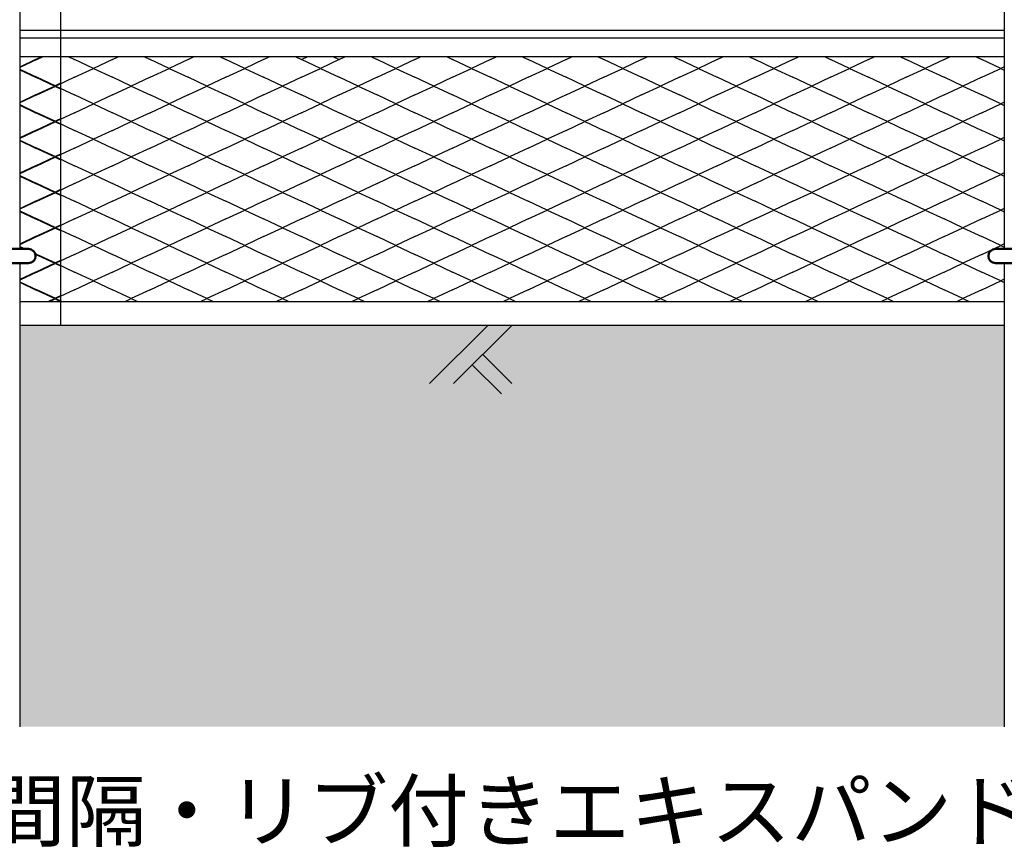
# Model space of a CAD drawing. Extents: x -16924 to -5980, y -40834 to -17274.
# Drawn here: x -8294 to -7461, y -19771 to -19070 of the extents above; entities that cross this region are included whole.
import ezdxf
from ezdxf.enums import TextEntityAlignment as Align

# ---------------------------------------------------------------- set-up
doc = ezdxf.new("R2010")
doc.units = 0
doc.header["$LTSCALE"] = 3.75
doc.header["$MEASUREMENT"] = 0
doc.layers.add('1', color=7, linetype='Continuous')
doc.layers.add('Visible', color=7, linetype='Continuous', lineweight=50)
doc.styles.get("Standard").update_dxf_attribs({"font": 'romans.shx', "bigfont": 'bigfont.shx'})

msp = doc.modelspace()

# ---------------------------------------------------------------- hatches: boundary and pattern name
at = {"ltscale": 0.5}
h = msp.add_hatch(dxfattribs=at)
h.set_pattern_fill('AR-SAND', color=256, scale=10)
h.set_pattern_definition([(37.5, (-14624.798, -15059.596), (-0.629934, 19.268238), [0, -15.2, 0, -17, 0, -16.25]), (7.5, (-14624.798, -15059.596), (17.69777, 28.22146), [0, -8.2, 0, -13.7, 0, -5.25]), (327.5, (-14637.098, -15059.596), (31.14142, 0.05659), [0, -5, 0, -18, 0, -23.5]), (317.5, (-14637.098, -15059.596), (30.06127, 8.776756), [0, -2.5, 0, -11.8, 0, -13.5])])
h.paths.add_polyline_path([(-7460.59, -19669.23), (-8294.09, -19669.23), (-8294.09, -19329.13), (-7460.59, -19329.13)])

# ---------------------------------------------------------------- linework, layer by layer
for p, q in [((-8294.09, -18874.03), (-8294.09, -19264.53)), ((-7460.59, -18874.03), (-7460.59, -19264.53)), ((-8294.09, -19079.13), (-8259.59, -19079.13)), ((-8294.09, -19085.63), (-8259.59, -19085.63)), ((-8294.09, -19276.53), (-8294.09, -19669.23)), ((-7460.59, -19276.53), (-7460.59, -19669.23)), ((-7897.49, -19329.13), (-7947.11, -19378.5)), ((-7877.34, -19329.13), (-7926.96, -19378.5)), ((-7902.15, -19353.81), (-7877.38, -19378.54)), ((-7910.98, -19362.66), (-7886.21, -19387.38))]:
    msp.add_line(p, q)
at = {"color": 1}
for p, q in [((-8294.09, -19079.13), (-7460.59, -19079.13)), ((-8294.09, -19085.63), (-7460.59, -19085.63))]:
    msp.add_line(p, q, dxfattribs=at)
at = {"layer": '1', "color": 7}
for p, q in [((-8259.59, -18829.13), (-8259.59, -19329.13)), ((-8294.09, -19101.63), (-8259.59, -19101.63)), ((-8280.59, -19104.13), (-8275.26, -19101.63)), ((-8280.59, -19104.13), (-8294.09, -19110.46)), ((-8294.09, -19112.8), (-8280.59, -19119.13)), ((-8264.59, -19126.63), (-8280.59, -19119.13)), ((-8280.59, -19134.13), (-8264.59, -19126.63)), ((-8259.59, -19124.28), (-8264.59, -19126.63)), ((-8264.59, -19126.63), (-8259.59, -19128.97)), ((-8280.59, -19134.13), (-8294.09, -19140.46)), ((-8294.09, -19142.8), (-8280.59, -19149.13)), ((-8264.59, -19156.63), (-8280.59, -19149.13)), ((-8280.59, -19164.13), (-8264.59, -19156.63)), ((-8259.59, -19154.28), (-8264.59, -19156.63)), ((-8264.59, -19156.63), (-8259.59, -19158.97)), ((-8280.59, -19164.13), (-8294.09, -19170.46)), ((-8294.09, -19172.8), (-8280.59, -19179.13)), ((-8264.59, -19186.63), (-8280.59, -19179.13)), ((-8280.59, -19194.13), (-8264.59, -19186.63)), ((-8259.59, -19184.28), (-8264.59, -19186.63)), ((-8264.59, -19186.63), (-8259.59, -19188.97)), ((-8280.59, -19194.13), (-8294.09, -19200.46)), ((-8294.09, -19202.8), (-8280.59, -19209.13)), ((-8264.59, -19216.63), (-8280.59, -19209.13)), ((-8280.59, -19224.13), (-8264.59, -19216.63)), ((-8259.59, -19214.28), (-8264.59, -19216.63)), ((-8264.59, -19216.63), (-8259.59, -19218.97)), ((-8280.59, -19224.13), (-8294.09, -19230.46)), ((-8294.09, -19232.8), (-8280.59, -19239.13)), ((-8264.59, -19246.63), (-8280.59, -19239.13)), ((-8259.59, -19244.28), (-8264.59, -19246.63)), ((-8280.59, -19254.13), (-8264.59, -19246.63)), ((-8264.59, -19246.63), (-8259.59, -19248.97)), ((-8280.59, -19254.13), (-8294.09, -19260.46)), ((-8294.09, -19262.8), (-8290.39, -19264.53)), ((-8280.78, -19269.04), (-8280.59, -19269.13)), ((-8264.59, -19276.63), (-8280.59, -19269.13)), ((-8280.59, -19284.13), (-8264.59, -19276.63)), ((-8259.59, -19274.28), (-8264.59, -19276.63)), ((-8264.59, -19276.63), (-8259.59, -19278.97)), ((-8280.59, -19284.13), (-8294.09, -19290.46)), ((-8294.09, -19292.8), (-8280.59, -19299.13)), ((-8264.59, -19306.63), (-8280.59, -19299.13)), ((-8294.09, -19309.13), (-8259.59, -19309.13)), ((-8269.92, -19309.13), (-8264.59, -19306.63)), ((-8259.59, -19304.28), (-8264.59, -19306.63)), ((-8264.59, -19306.63), (-8259.59, -19308.97)), ((-8294.09, -19329.13), (-7460.59, -19329.13)), ((-8294.09, -19329.13), (-8259.59, -19329.13))]:
    msp.add_line(p, q, dxfattribs=at)
at = {"layer": '1', "color": 1}
for p, q in [((-8294.09, -19101.63), (-7460.59, -19101.63)), ((-8279.59, -19104.13), (-8274.26, -19101.63)), ((-8252.92, -19101.63), (-8247.59, -19104.13)), ((-8215.59, -19104.13), (-8210.26, -19101.63)), ((-8188.92, -19101.63), (-8183.59, -19104.13)), ((-8151.59, -19104.13), (-8146.26, -19101.63)), ((-8124.92, -19101.63), (-8119.59, -19104.13)), ((-8087.59, -19104.13), (-8082.26, -19101.63)), ((-8060.92, -19101.63), (-8055.59, -19104.13)), ((-8055.59, -19104.13), (-8050.26, -19101.63)), ((-8028.92, -19101.63), (-8023.59, -19104.13)), ((-8023.59, -19104.13), (-8018.26, -19101.63)), ((-7996.92, -19101.63), (-7991.59, -19104.13)), ((-7959.59, -19104.13), (-7954.26, -19101.63)), ((-7932.92, -19101.63), (-7927.59, -19104.13)), ((-7895.59, -19104.13), (-7890.26, -19101.63)), ((-7868.92, -19101.63), (-7863.59, -19104.13)), ((-7831.59, -19104.13), (-7826.26, -19101.63)), ((-7804.92, -19101.63), (-7799.59, -19104.13)), ((-7767.59, -19104.13), (-7762.26, -19101.63)), ((-7740.92, -19101.63), (-7735.59, -19104.13)), ((-7703.59, -19104.13), (-7698.26, -19101.63)), ((-7676.92, -19101.63), (-7671.59, -19104.13)), ((-7639.59, -19104.13), (-7634.26, -19101.63)), ((-7612.92, -19101.63), (-7607.59, -19104.13)), ((-7575.59, -19104.13), (-7570.26, -19101.63)), ((-7548.92, -19101.63), (-7543.59, -19104.13)), ((-7511.59, -19104.13), (-7506.26, -19101.63)), ((-7484.92, -19101.63), (-7479.59, -19104.13)), ((-8279.59, -19104.13), (-8294.09, -19110.92)), ((-8231.59, -19111.63), (-8247.59, -19104.13)), ((-8247.59, -19119.13), (-8231.59, -19111.63)), ((-8215.59, -19104.13), (-8231.59, -19111.63)), ((-8231.59, -19111.63), (-8215.59, -19119.13)), ((-8167.59, -19111.63), (-8183.59, -19104.13)), ((-8183.59, -19119.13), (-8167.59, -19111.63)), ((-8151.59, -19104.13), (-8167.59, -19111.63)), ((-8167.59, -19111.63), (-8151.59, -19119.13)), ((-8103.59, -19111.63), (-8119.59, -19104.13)), ((-8119.59, -19119.13), (-8103.59, -19111.63)), ((-8087.59, -19104.13), (-8103.59, -19111.63)), ((-8103.59, -19111.63), (-8087.59, -19119.13)), ((-8039.59, -19111.63), (-8055.59, -19104.13)), ((-8055.59, -19119.13), (-8039.59, -19111.63)), ((-8023.59, -19104.13), (-8039.59, -19111.63)), ((-8039.59, -19111.63), (-8023.59, -19119.13)), ((-7975.59, -19111.63), (-7991.59, -19104.13)), ((-7991.59, -19119.13), (-7975.59, -19111.63)), ((-7959.59, -19104.13), (-7975.59, -19111.63)), ((-7975.59, -19111.63), (-7959.59, -19119.13)), ((-7911.59, -19111.63), (-7927.59, -19104.13)), ((-7927.59, -19119.13), (-7911.59, -19111.63)), ((-7895.59, -19104.13), (-7911.59, -19111.63)), ((-7911.59, -19111.63), (-7895.59, -19119.13)), ((-7847.59, -19111.63), (-7863.59, -19104.13)), ((-7863.59, -19119.13), (-7847.59, -19111.63)), ((-7831.59, -19104.13), (-7847.59, -19111.63)), ((-7847.59, -19111.63), (-7831.59, -19119.13)), ((-7783.59, -19111.63), (-7799.59, -19104.13)), ((-7799.59, -19119.13), (-7783.59, -19111.63)), ((-7767.59, -19104.13), (-7783.59, -19111.63)), ((-7783.59, -19111.63), (-7767.59, -19119.13)), ((-7719.59, -19111.63), (-7735.59, -19104.13)), ((-7735.59, -19119.13), (-7719.59, -19111.63)), ((-7703.59, -19104.13), (-7719.59, -19111.63)), ((-7719.59, -19111.63), (-7703.59, -19119.13)), ((-7655.59, -19111.63), (-7671.59, -19104.13)), ((-7671.59, -19119.13), (-7655.59, -19111.63)), ((-7639.59, -19104.13), (-7655.59, -19111.63)), ((-7655.59, -19111.63), (-7639.59, -19119.13)), ((-7591.59, -19111.63), (-7607.59, -19104.13)), ((-7607.59, -19119.13), (-7591.59, -19111.63)), ((-7575.59, -19104.13), (-7591.59, -19111.63)), ((-7591.59, -19111.63), (-7575.59, -19119.13)), ((-7527.59, -19111.63), (-7543.59, -19104.13)), ((-7543.59, -19119.13), (-7527.59, -19111.63)), ((-7511.59, -19104.13), (-7527.59, -19111.63)), ((-7527.59, -19111.63), (-7511.59, -19119.13)), ((-7463.59, -19111.63), (-7479.59, -19104.13)), ((-7479.59, -19119.13), (-7463.59, -19111.63)), ((-7460.59, -19110.22), (-7463.59, -19111.63)), ((-7463.59, -19111.63), (-7460.59, -19113.03)), ((-8294.09, -19112.33), (-8279.59, -19119.13)), ((-8263.59, -19126.63), (-8279.59, -19119.13)), ((-8247.59, -19119.13), (-8263.59, -19126.63)), ((-8199.59, -19126.63), (-8215.59, -19119.13)), ((-8183.59, -19119.13), (-8199.59, -19126.63)), ((-8135.59, -19126.63), (-8151.59, -19119.13)), ((-8119.59, -19119.13), (-8135.59, -19126.63)), ((-8071.59, -19126.63), (-8087.59, -19119.13)), ((-8055.59, -19119.13), (-8071.59, -19126.63)), ((-8007.59, -19126.63), (-8023.59, -19119.13)), ((-7991.59, -19119.13), (-8007.59, -19126.63)), ((-7943.59, -19126.63), (-7959.59, -19119.13)), ((-7927.59, -19119.13), (-7943.59, -19126.63)), ((-7879.59, -19126.63), (-7895.59, -19119.13)), ((-7863.59, -19119.13), (-7879.59, -19126.63)), ((-7815.59, -19126.63), (-7831.59, -19119.13)), ((-7799.59, -19119.13), (-7815.59, -19126.63)), ((-7751.59, -19126.63), (-7767.59, -19119.13)), ((-7735.59, -19119.13), (-7751.59, -19126.63)), ((-7687.59, -19126.63), (-7703.59, -19119.13)), ((-7671.59, -19119.13), (-7687.59, -19126.63)), ((-7623.59, -19126.63), (-7639.59, -19119.13)), ((-7607.59, -19119.13), (-7623.59, -19126.63)), ((-7559.59, -19126.63), (-7575.59, -19119.13)), ((-7543.59, -19119.13), (-7559.59, -19126.63)), ((-7495.59, -19126.63), (-7511.59, -19119.13)), ((-7479.59, -19119.13), (-7495.59, -19126.63)), ((-8279.59, -19134.13), (-8263.59, -19126.63)), ((-8263.59, -19126.63), (-8247.59, -19134.13)), ((-8215.59, -19134.13), (-8199.59, -19126.63)), ((-8199.59, -19126.63), (-8183.59, -19134.13)), ((-8151.59, -19134.13), (-8135.59, -19126.63)), ((-8135.59, -19126.63), (-8119.59, -19134.13)), ((-8087.59, -19134.13), (-8071.59, -19126.63)), ((-8071.59, -19126.63), (-8055.59, -19134.13)), ((-8023.59, -19134.13), (-8007.59, -19126.63)), ((-8007.59, -19126.63), (-7991.59, -19134.13)), ((-7959.59, -19134.13), (-7943.59, -19126.63)), ((-7943.59, -19126.63), (-7927.59, -19134.13)), ((-7895.59, -19134.13), (-7879.59, -19126.63)), ((-7879.59, -19126.63), (-7863.59, -19134.13)), ((-7831.59, -19134.13), (-7815.59, -19126.63)), ((-7815.59, -19126.63), (-7799.59, -19134.13)), ((-7767.59, -19134.13), (-7751.59, -19126.63)), ((-7751.59, -19126.63), (-7735.59, -19134.13)), ((-7703.59, -19134.13), (-7687.59, -19126.63)), ((-7687.59, -19126.63), (-7671.59, -19134.13)), ((-7639.59, -19134.13), (-7623.59, -19126.63)), ((-7623.59, -19126.63), (-7607.59, -19134.13)), ((-7575.59, -19134.13), (-7559.59, -19126.63)), ((-7559.59, -19126.63), (-7543.59, -19134.13)), ((-7511.59, -19134.13), (-7495.59, -19126.63)), ((-7495.59, -19126.63), (-7479.59, -19134.13)), ((-8279.59, -19134.13), (-8294.09, -19140.92)), ((-8231.59, -19141.63), (-8247.59, -19134.13)), ((-8215.59, -19134.13), (-8231.59, -19141.63)), ((-8167.59, -19141.63), (-8183.59, -19134.13)), ((-8151.59, -19134.13), (-8167.59, -19141.63)), ((-8103.59, -19141.63), (-8119.59, -19134.13)), ((-8087.59, -19134.13), (-8103.59, -19141.63)), ((-8039.59, -19141.63), (-8055.59, -19134.13)), ((-8023.59, -19134.13), (-8039.59, -19141.63)), ((-7975.59, -19141.63), (-7991.59, -19134.13)), ((-7959.59, -19134.13), (-7975.59, -19141.63)), ((-7911.59, -19141.63), (-7927.59, -19134.13)), ((-7895.59, -19134.13), (-7911.59, -19141.63)), ((-7847.59, -19141.63), (-7863.59, -19134.13)), ((-7831.59, -19134.13), (-7847.59, -19141.63)), ((-7783.59, -19141.63), (-7799.59, -19134.13)), ((-7767.59, -19134.13), (-7783.59, -19141.63)), ((-7719.59, -19141.63), (-7735.59, -19134.13)), ((-7703.59, -19134.13), (-7719.59, -19141.63)), ((-7655.59, -19141.63), (-7671.59, -19134.13)), ((-7639.59, -19134.13), (-7655.59, -19141.63)), ((-7591.59, -19141.63), (-7607.59, -19134.13)), ((-7575.59, -19134.13), (-7591.59, -19141.63)), ((-7527.59, -19141.63), (-7543.59, -19134.13)), ((-7511.59, -19134.13), (-7527.59, -19141.63)), ((-7463.59, -19141.63), (-7479.59, -19134.13)), ((-8294.09, -19142.33), (-8279.59, -19149.13)), ((-8247.59, -19149.13), (-8231.59, -19141.63)), ((-8231.59, -19141.63), (-8215.59, -19149.13)), ((-8183.59, -19149.13), (-8167.59, -19141.63)), ((-8167.59, -19141.63), (-8151.59, -19149.13)), ((-8119.59, -19149.13), (-8103.59, -19141.63)), ((-8103.59, -19141.63), (-8087.59, -19149.13)), ((-8055.59, -19149.13), (-8039.59, -19141.63)), ((-8039.59, -19141.63), (-8023.59, -19149.13)), ((-7991.59, -19149.13), (-7975.59, -19141.63)), ((-7975.59, -19141.63), (-7959.59, -19149.13)), ((-7927.59, -19149.13), (-7911.59, -19141.63)), ((-7911.59, -19141.63), (-7895.59, -19149.13)), ((-7863.59, -19149.13), (-7847.59, -19141.63)), ((-7847.59, -19141.63), (-7831.59, -19149.13)), ((-7799.59, -19149.13), (-7783.59, -19141.63)), ((-7783.59, -19141.63), (-7767.59, -19149.13)), ((-7735.59, -19149.13), (-7719.59, -19141.63)), ((-7719.59, -19141.63), (-7703.59, -19149.13)), ((-7671.59, -19149.13), (-7655.59, -19141.63)), ((-7655.59, -19141.63), (-7639.59, -19149.13)), ((-7607.59, -19149.13), (-7591.59, -19141.63)), ((-7591.59, -19141.63), (-7575.59, -19149.13)), ((-7543.59, -19149.13), (-7527.59, -19141.63)), ((-7527.59, -19141.63), (-7511.59, -19149.13)), ((-7479.59, -19149.13), (-7463.59, -19141.63)), ((-7460.59, -19140.22), (-7463.59, -19141.63)), ((-7463.59, -19141.63), (-7460.59, -19143.03)), ((-8263.59, -19156.63), (-8279.59, -19149.13)), ((-8247.59, -19149.13), (-8263.59, -19156.63)), ((-8199.59, -19156.63), (-8215.59, -19149.13)), ((-8183.59, -19149.13), (-8199.59, -19156.63)), ((-8135.59, -19156.63), (-8151.59, -19149.13)), ((-8119.59, -19149.13), (-8135.59, -19156.63)), ((-8071.59, -19156.63), (-8087.59, -19149.13)), ((-8055.59, -19149.13), (-8071.59, -19156.63)), ((-8007.59, -19156.63), (-8023.59, -19149.13)), ((-7991.59, -19149.13), (-8007.59, -19156.63)), ((-7943.59, -19156.63), (-7959.59, -19149.13)), ((-7927.59, -19149.13), (-7943.59, -19156.63)), ((-7879.59, -19156.63), (-7895.59, -19149.13)), ((-7863.59, -19149.13), (-7879.59, -19156.63)), ((-7815.59, -19156.63), (-7831.59, -19149.13)), ((-7799.59, -19149.13), (-7815.59, -19156.63)), ((-7751.59, -19156.63), (-7767.59, -19149.13)), ((-7735.59, -19149.13), (-7751.59, -19156.63)), ((-7687.59, -19156.63), (-7703.59, -19149.13)), ((-7671.59, -19149.13), (-7687.59, -19156.63)), ((-7623.59, -19156.63), (-7639.59, -19149.13)), ((-7607.59, -19149.13), (-7623.59, -19156.63)), ((-7559.59, -19156.63), (-7575.59, -19149.13)), ((-7543.59, -19149.13), (-7559.59, -19156.63)), ((-7495.59, -19156.63), (-7511.59, -19149.13)), ((-7479.59, -19149.13), (-7495.59, -19156.63)), ((-8279.59, -19164.13), (-8263.59, -19156.63)), ((-8263.59, -19156.63), (-8247.59, -19164.13)), ((-8215.59, -19164.13), (-8199.59, -19156.63)), ((-8199.59, -19156.63), (-8183.59, -19164.13)), ((-8151.59, -19164.13), (-8135.59, -19156.63)), ((-8135.59, -19156.63), (-8119.59, -19164.13)), ((-8087.59, -19164.13), (-8071.59, -19156.63)), ((-8071.59, -19156.63), (-8055.59, -19164.13)), ((-8023.59, -19164.13), (-8007.59, -19156.63)), ((-8007.59, -19156.63), (-7991.59, -19164.13)), ((-7959.59, -19164.13), (-7943.59, -19156.63)), ((-7943.59, -19156.63), (-7927.59, -19164.13)), ((-7895.59, -19164.13), (-7879.59, -19156.63)), ((-7879.59, -19156.63), (-7863.59, -19164.13)), ((-7831.59, -19164.13), (-7815.59, -19156.63)), ((-7815.59, -19156.63), (-7799.59, -19164.13)), ((-7767.59, -19164.13), (-7751.59, -19156.63)), ((-7751.59, -19156.63), (-7735.59, -19164.13)), ((-7703.59, -19164.13), (-7687.59, -19156.63)), ((-7687.59, -19156.63), (-7671.59, -19164.13)), ((-7639.59, -19164.13), (-7623.59, -19156.63)), ((-7623.59, -19156.63), (-7607.59, -19164.13)), ((-7575.59, -19164.13), (-7559.59, -19156.63)), ((-7559.59, -19156.63), (-7543.59, -19164.13)), ((-7511.59, -19164.13), (-7495.59, -19156.63)), ((-7495.59, -19156.63), (-7479.59, -19164.13)), ((-8279.59, -19164.13), (-8294.09, -19170.92)), ((-8231.59, -19171.63), (-8247.59, -19164.13)), ((-8215.59, -19164.13), (-8231.59, -19171.63)), ((-8167.59, -19171.63), (-8183.59, -19164.13)), ((-8151.59, -19164.13), (-8167.59, -19171.63)), ((-8103.59, -19171.63), (-8119.59, -19164.13)), ((-8087.59, -19164.13), (-8103.59, -19171.63)), ((-8039.59, -19171.63), (-8055.59, -19164.13)), ((-8023.59, -19164.13), (-8039.59, -19171.63)), ((-7975.59, -19171.63), (-7991.59, -19164.13)), ((-7959.59, -19164.13), (-7975.59, -19171.63)), ((-7911.59, -19171.63), (-7927.59, -19164.13)), ((-7895.59, -19164.13), (-7911.59, -19171.63)), ((-7847.59, -19171.63), (-7863.59, -19164.13)), ((-7831.59, -19164.13), (-7847.59, -19171.63)), ((-7783.59, -19171.63), (-7799.59, -19164.13)), ((-7767.59, -19164.13), (-7783.59, -19171.63)), ((-7719.59, -19171.63), (-7735.59, -19164.13)), ((-7703.59, -19164.13), (-7719.59, -19171.63)), ((-7655.59, -19171.63), (-7671.59, -19164.13)), ((-7639.59, -19164.13), (-7655.59, -19171.63)), ((-7591.59, -19171.63), (-7607.59, -19164.13)), ((-7575.59, -19164.13), (-7591.59, -19171.63)), ((-7527.59, -19171.63), (-7543.59, -19164.13)), ((-7511.59, -19164.13), (-7527.59, -19171.63)), ((-7463.59, -19171.63), (-7479.59, -19164.13)), ((-7460.59, -19170.22), (-7463.59, -19171.63)), ((-8294.09, -19172.33), (-8279.59, -19179.13)), ((-8247.59, -19179.13), (-8231.59, -19171.63)), ((-8231.59, -19171.63), (-8215.59, -19179.13)), ((-8183.59, -19179.13), (-8167.59, -19171.63)), ((-8167.59, -19171.63), (-8151.59, -19179.13)), ((-8119.59, -19179.13), (-8103.59, -19171.63)), ((-8103.59, -19171.63), (-8087.59, -19179.13)), ((-8055.59, -19179.13), (-8039.59, -19171.63)), ((-8039.59, -19171.63), (-8023.59, -19179.13)), ((-7991.59, -19179.13), (-7975.59, -19171.63)), ((-7975.59, -19171.63), (-7959.59, -19179.13)), ((-7927.59, -19179.13), (-7911.59, -19171.63)), ((-7911.59, -19171.63), (-7895.59, -19179.13)), ((-7863.59, -19179.13), (-7847.59, -19171.63)), ((-7847.59, -19171.63), (-7831.59, -19179.13)), ((-7799.59, -19179.13), (-7783.59, -19171.63)), ((-7783.59, -19171.63), (-7767.59, -19179.13)), ((-7735.59, -19179.13), (-7719.59, -19171.63)), ((-7719.59, -19171.63), (-7703.59, -19179.13)), ((-7671.59, -19179.13), (-7655.59, -19171.63)), ((-7655.59, -19171.63), (-7639.59, -19179.13)), ((-7607.59, -19179.13), (-7591.59, -19171.63)), ((-7591.59, -19171.63), (-7575.59, -19179.13)), ((-7543.59, -19179.13), (-7527.59, -19171.63)), ((-7527.59, -19171.63), (-7511.59, -19179.13)), ((-7479.59, -19179.13), (-7463.59, -19171.63)), ((-7463.59, -19171.63), (-7460.59, -19173.03)), ((-8263.59, -19186.63), (-8279.59, -19179.13)), ((-8279.59, -19194.13), (-8263.59, -19186.63)), ((-8247.59, -19179.13), (-8263.59, -19186.63)), ((-8263.59, -19186.63), (-8247.59, -19194.13)), ((-8199.59, -19186.63), (-8215.59, -19179.13)), ((-8215.59, -19194.13), (-8199.59, -19186.63)), ((-8183.59, -19179.13), (-8199.59, -19186.63)), ((-8199.59, -19186.63), (-8183.59, -19194.13)), ((-8135.59, -19186.63), (-8151.59, -19179.13)), ((-8151.59, -19194.13), (-8135.59, -19186.63)), ((-8119.59, -19179.13), (-8135.59, -19186.63)), ((-8135.59, -19186.63), (-8119.59, -19194.13)), ((-8071.59, -19186.63), (-8087.59, -19179.13)), ((-8087.59, -19194.13), (-8071.59, -19186.63)), ((-8055.59, -19179.13), (-8071.59, -19186.63)), ((-8071.59, -19186.63), (-8055.59, -19194.13)), ((-8007.59, -19186.63), (-8023.59, -19179.13)), ((-8023.59, -19194.13), (-8007.59, -19186.63)), ((-7991.59, -19179.13), (-8007.59, -19186.63)), ((-8007.59, -19186.63), (-7991.59, -19194.13)), ((-7943.59, -19186.63), (-7959.59, -19179.13)), ((-7959.59, -19194.13), (-7943.59, -19186.63)), ((-7927.59, -19179.13), (-7943.59, -19186.63)), ((-7943.59, -19186.63), (-7927.59, -19194.13)), ((-7879.59, -19186.63), (-7895.59, -19179.13)), ((-7895.59, -19194.13), (-7879.59, -19186.63)), ((-7863.59, -19179.13), (-7879.59, -19186.63)), ((-7879.59, -19186.63), (-7863.59, -19194.13)), ((-7815.59, -19186.63), (-7831.59, -19179.13)), ((-7831.59, -19194.13), (-7815.59, -19186.63)), ((-7799.59, -19179.13), (-7815.59, -19186.63)), ((-7815.59, -19186.63), (-7799.59, -19194.13)), ((-7751.59, -19186.63), (-7767.59, -19179.13)), ((-7767.59, -19194.13), (-7751.59, -19186.63)), ((-7735.59, -19179.13), (-7751.59, -19186.63)), ((-7751.59, -19186.63), (-7735.59, -19194.13)), ((-7687.59, -19186.63), (-7703.59, -19179.13)), ((-7703.59, -19194.13), (-7687.59, -19186.63)), ((-7671.59, -19179.13), (-7687.59, -19186.63)), ((-7687.59, -19186.63), (-7671.59, -19194.13)), ((-7623.59, -19186.63), (-7639.59, -19179.13)), ((-7639.59, -19194.13), (-7623.59, -19186.63)), ((-7607.59, -19179.13), (-7623.59, -19186.63)), ((-7623.59, -19186.63), (-7607.59, -19194.13)), ((-7559.59, -19186.63), (-7575.59, -19179.13)), ((-7575.59, -19194.13), (-7559.59, -19186.63)), ((-7543.59, -19179.13), (-7559.59, -19186.63)), ((-7559.59, -19186.63), (-7543.59, -19194.13)), ((-7495.59, -19186.63), (-7511.59, -19179.13)), ((-7511.59, -19194.13), (-7495.59, -19186.63)), ((-7479.59, -19179.13), (-7495.59, -19186.63)), ((-7495.59, -19186.63), (-7479.59, -19194.13)), ((-8279.59, -19194.13), (-8294.09, -19200.92)), ((-8231.59, -19201.63), (-8247.59, -19194.13)), ((-8215.59, -19194.13), (-8231.59, -19201.63)), ((-8167.59, -19201.63), (-8183.59, -19194.13)), ((-8151.59, -19194.13), (-8167.59, -19201.63)), ((-8103.59, -19201.63), (-8119.59, -19194.13)), ((-8087.59, -19194.13), (-8103.59, -19201.63)), ((-8039.59, -19201.63), (-8055.59, -19194.13)), ((-8023.59, -19194.13), (-8039.59, -19201.63)), ((-7975.59, -19201.63), (-7991.59, -19194.13)), ((-7959.59, -19194.13), (-7975.59, -19201.63)), ((-7911.59, -19201.63), (-7927.59, -19194.13)), ((-7895.59, -19194.13), (-7911.59, -19201.63)), ((-7847.59, -19201.63), (-7863.59, -19194.13)), ((-7831.59, -19194.13), (-7847.59, -19201.63)), ((-7783.59, -19201.63), (-7799.59, -19194.13)), ((-7767.59, -19194.13), (-7783.59, -19201.63)), ((-7719.59, -19201.63), (-7735.59, -19194.13)), ((-7703.59, -19194.13), (-7719.59, -19201.63)), ((-7655.59, -19201.63), (-7671.59, -19194.13)), ((-7639.59, -19194.13), (-7655.59, -19201.63)), ((-7591.59, -19201.63), (-7607.59, -19194.13)), ((-7575.59, -19194.13), (-7591.59, -19201.63)), ((-7527.59, -19201.63), (-7543.59, -19194.13)), ((-7511.59, -19194.13), (-7527.59, -19201.63)), ((-7463.59, -19201.63), (-7479.59, -19194.13)), ((-8294.09, -19202.33), (-8279.59, -19209.13)), ((-8247.59, -19209.13), (-8231.59, -19201.63)), ((-8231.59, -19201.63), (-8215.59, -19209.13)), ((-8183.59, -19209.13), (-8167.59, -19201.63)), ((-8167.59, -19201.63), (-8151.59, -19209.13)), ((-8119.59, -19209.13), (-8103.59, -19201.63)), ((-8103.59, -19201.63), (-8087.59, -19209.13)), ((-8055.59, -19209.13), (-8039.59, -19201.63)), ((-8039.59, -19201.63), (-8023.59, -19209.13)), ((-7991.59, -19209.13), (-7975.59, -19201.63)), ((-7975.59, -19201.63), (-7959.59, -19209.13)), ((-7927.59, -19209.13), (-7911.59, -19201.63)), ((-7911.59, -19201.63), (-7895.59, -19209.13)), ((-7863.59, -19209.13), (-7847.59, -19201.63)), ((-7847.59, -19201.63), (-7831.59, -19209.13)), ((-7799.59, -19209.13), (-7783.59, -19201.63)), ((-7783.59, -19201.63), (-7767.59, -19209.13)), ((-7735.59, -19209.13), (-7719.59, -19201.63)), ((-7719.59, -19201.63), (-7703.59, -19209.13)), ((-7671.59, -19209.13), (-7655.59, -19201.63)), ((-7655.59, -19201.63), (-7639.59, -19209.13)), ((-7607.59, -19209.13), (-7591.59, -19201.63)), ((-7591.59, -19201.63), (-7575.59, -19209.13)), ((-7543.59, -19209.13), (-7527.59, -19201.63)), ((-7527.59, -19201.63), (-7511.59, -19209.13)), ((-7479.59, -19209.13), (-7463.59, -19201.63)), ((-7460.59, -19200.22), (-7463.59, -19201.63)), ((-7463.59, -19201.63), (-7460.59, -19203.03)), ((-8263.59, -19216.63), (-8279.59, -19209.13)), ((-8247.59, -19209.13), (-8263.59, -19216.63)), ((-8199.59, -19216.63), (-8215.59, -19209.13)), ((-8183.59, -19209.13), (-8199.59, -19216.63)), ((-8135.59, -19216.63), (-8151.59, -19209.13)), ((-8119.59, -19209.13), (-8135.59, -19216.63)), ((-8071.59, -19216.63), (-8087.59, -19209.13)), ((-8055.59, -19209.13), (-8071.59, -19216.63)), ((-8007.59, -19216.63), (-8023.59, -19209.13)), ((-7991.59, -19209.13), (-8007.59, -19216.63)), ((-7943.59, -19216.63), (-7959.59, -19209.13)), ((-7927.59, -19209.13), (-7943.59, -19216.63)), ((-7879.59, -19216.63), (-7895.59, -19209.13)), ((-7863.59, -19209.13), (-7879.59, -19216.63)), ((-7815.59, -19216.63), (-7831.59, -19209.13)), ((-7799.59, -19209.13), (-7815.59, -19216.63)), ((-7751.59, -19216.63), (-7767.59, -19209.13)), ((-7735.59, -19209.13), (-7751.59, -19216.63)), ((-7687.59, -19216.63), (-7703.59, -19209.13)), ((-7671.59, -19209.13), (-7687.59, -19216.63)), ((-7623.59, -19216.63), (-7639.59, -19209.13)), ((-7607.59, -19209.13), (-7623.59, -19216.63)), ((-7559.59, -19216.63), (-7575.59, -19209.13)), ((-7543.59, -19209.13), (-7559.59, -19216.63)), ((-7495.59, -19216.63), (-7511.59, -19209.13)), ((-7479.59, -19209.13), (-7495.59, -19216.63)), ((-8279.59, -19224.13), (-8263.59, -19216.63)), ((-8263.59, -19216.63), (-8247.59, -19224.13)), ((-8215.59, -19224.13), (-8199.59, -19216.63)), ((-8199.59, -19216.63), (-8183.59, -19224.13)), ((-8151.59, -19224.13), (-8135.59, -19216.63)), ((-8135.59, -19216.63), (-8119.59, -19224.13)), ((-8087.59, -19224.13), (-8071.59, -19216.63)), ((-8071.59, -19216.63), (-8055.59, -19224.13)), ((-8023.59, -19224.13), (-8007.59, -19216.63)), ((-8007.59, -19216.63), (-7991.59, -19224.13)), ((-7959.59, -19224.13), (-7943.59, -19216.63)), ((-7943.59, -19216.63), (-7927.59, -19224.13)), ((-7895.59, -19224.13), (-7879.59, -19216.63)), ((-7879.59, -19216.63), (-7863.59, -19224.13)), ((-7831.59, -19224.13), (-7815.59, -19216.63)), ((-7815.59, -19216.63), (-7799.59, -19224.13)), ((-7767.59, -19224.13), (-7751.59, -19216.63)), ((-7751.59, -19216.63), (-7735.59, -19224.13)), ((-7703.59, -19224.13), (-7687.59, -19216.63)), ((-7687.59, -19216.63), (-7671.59, -19224.13)), ((-7639.59, -19224.13), (-7623.59, -19216.63)), ((-7623.59, -19216.63), (-7607.59, -19224.13)), ((-7575.59, -19224.13), (-7559.59, -19216.63)), ((-7559.59, -19216.63), (-7543.59, -19224.13)), ((-7511.59, -19224.13), (-7495.59, -19216.63)), ((-7495.59, -19216.63), (-7479.59, -19224.13)), ((-8279.59, -19224.13), (-8294.09, -19230.92)), ((-8231.59, -19231.63), (-8247.59, -19224.13)), ((-8215.59, -19224.13), (-8231.59, -19231.63)), ((-8167.59, -19231.63), (-8183.59, -19224.13)), ((-8151.59, -19224.13), (-8167.59, -19231.63)), ((-8103.59, -19231.63), (-8119.59, -19224.13)), ((-8087.59, -19224.13), (-8103.59, -19231.63)), ((-8039.59, -19231.63), (-8055.59, -19224.13)), ((-8023.59, -19224.13), (-8039.59, -19231.63)), ((-7975.59, -19231.63), (-7991.59, -19224.13)), ((-7959.59, -19224.13), (-7975.59, -19231.63)), ((-7911.59, -19231.63), (-7927.59, -19224.13)), ((-7895.59, -19224.13), (-7911.59, -19231.63)), ((-7847.59, -19231.63), (-7863.59, -19224.13)), ((-7831.59, -19224.13), (-7847.59, -19231.63)), ((-7783.59, -19231.63), (-7799.59, -19224.13)), ((-7767.59, -19224.13), (-7783.59, -19231.63)), ((-7719.59, -19231.63), (-7735.59, -19224.13)), ((-7703.59, -19224.13), (-7719.59, -19231.63)), ((-7655.59, -19231.63), (-7671.59, -19224.13)), ((-7639.59, -19224.13), (-7655.59, -19231.63)), ((-7591.59, -19231.63), (-7607.59, -19224.13)), ((-7575.59, -19224.13), (-7591.59, -19231.63)), ((-7527.59, -19231.63), (-7543.59, -19224.13)), ((-7511.59, -19224.13), (-7527.59, -19231.63)), ((-7463.59, -19231.63), (-7479.59, -19224.13)), ((-8294.09, -19232.33), (-8279.59, -19239.13)), ((-8247.59, -19239.13), (-8231.59, -19231.63)), ((-8231.59, -19231.63), (-8215.59, -19239.13)), ((-8183.59, -19239.13), (-8167.59, -19231.63)), ((-8167.59, -19231.63), (-8151.59, -19239.13)), ((-8119.59, -19239.13), (-8103.59, -19231.63)), ((-8103.59, -19231.63), (-8087.59, -19239.13)), ((-8055.59, -19239.13), (-8039.59, -19231.63)), ((-8039.59, -19231.63), (-8023.59, -19239.13)), ((-7991.59, -19239.13), (-7975.59, -19231.63)), ((-7975.59, -19231.63), (-7959.59, -19239.13)), ((-7927.59, -19239.13), (-7911.59, -19231.63)), ((-7911.59, -19231.63), (-7895.59, -19239.13)), ((-7863.59, -19239.13), (-7847.59, -19231.63)), ((-7847.59, -19231.63), (-7831.59, -19239.13)), ((-7799.59, -19239.13), (-7783.59, -19231.63)), ((-7783.59, -19231.63), (-7767.59, -19239.13)), ((-7735.59, -19239.13), (-7719.59, -19231.63)), ((-7719.59, -19231.63), (-7703.59, -19239.13)), ((-7671.59, -19239.13), (-7655.59, -19231.63)), ((-7655.59, -19231.63), (-7639.59, -19239.13)), ((-7607.59, -19239.13), (-7591.59, -19231.63)), ((-7591.59, -19231.63), (-7575.59, -19239.13)), ((-7543.59, -19239.13), (-7527.59, -19231.63)), ((-7527.59, -19231.63), (-7511.59, -19239.13)), ((-7479.59, -19239.13), (-7463.59, -19231.63)), ((-7460.59, -19230.22), (-7463.59, -19231.63)), ((-7463.59, -19231.63), (-7460.59, -19233.03)), ((-8263.59, -19246.63), (-8279.59, -19239.13)), ((-8247.59, -19239.13), (-8263.59, -19246.63)), ((-8199.59, -19246.63), (-8215.59, -19239.13)), ((-8183.59, -19239.13), (-8199.59, -19246.63)), ((-8135.59, -19246.63), (-8151.59, -19239.13)), ((-8119.59, -19239.13), (-8135.59, -19246.63)), ((-8071.59, -19246.63), (-8087.59, -19239.13)), ((-8055.59, -19239.13), (-8071.59, -19246.63)), ((-8007.59, -19246.63), (-8023.59, -19239.13)), ((-7991.59, -19239.13), (-8007.59, -19246.63)), ((-7943.59, -19246.63), (-7959.59, -19239.13)), ((-7927.59, -19239.13), (-7943.59, -19246.63)), ((-7879.59, -19246.63), (-7895.59, -19239.13)), ((-7863.59, -19239.13), (-7879.59, -19246.63)), ((-7815.59, -19246.63), (-7831.59, -19239.13)), ((-7799.59, -19239.13), (-7815.59, -19246.63)), ((-7751.59, -19246.63), (-7767.59, -19239.13)), ((-7735.59, -19239.13), (-7751.59, -19246.63)), ((-7687.59, -19246.63), (-7703.59, -19239.13)), ((-7671.59, -19239.13), (-7687.59, -19246.63)), ((-7623.59, -19246.63), (-7639.59, -19239.13)), ((-7607.59, -19239.13), (-7623.59, -19246.63)), ((-7559.59, -19246.63), (-7575.59, -19239.13)), ((-7543.59, -19239.13), (-7559.59, -19246.63)), ((-7495.59, -19246.63), (-7511.59, -19239.13)), ((-7479.59, -19239.13), (-7495.59, -19246.63)), ((-8279.59, -19254.13), (-8263.59, -19246.63)), ((-8263.59, -19246.63), (-8247.59, -19254.13)), ((-8215.59, -19254.13), (-8199.59, -19246.63)), ((-8199.59, -19246.63), (-8183.59, -19254.13)), ((-8151.59, -19254.13), (-8135.59, -19246.63)), ((-8135.59, -19246.63), (-8119.59, -19254.13)), ((-8087.59, -19254.13), (-8071.59, -19246.63)), ((-8071.59, -19246.63), (-8055.59, -19254.13)), ((-8023.59, -19254.13), (-8007.59, -19246.63)), ((-8007.59, -19246.63), (-7991.59, -19254.13)), ((-7959.59, -19254.13), (-7943.59, -19246.63)), ((-7943.59, -19246.63), (-7927.59, -19254.13)), ((-7895.59, -19254.13), (-7879.59, -19246.63)), ((-7879.59, -19246.63), (-7863.59, -19254.13)), ((-7831.59, -19254.13), (-7815.59, -19246.63)), ((-7815.59, -19246.63), (-7799.59, -19254.13)), ((-7767.59, -19254.13), (-7751.59, -19246.63)), ((-7751.59, -19246.63), (-7735.59, -19254.13)), ((-7703.59, -19254.13), (-7687.59, -19246.63)), ((-7687.59, -19246.63), (-7671.59, -19254.13)), ((-7639.59, -19254.13), (-7623.59, -19246.63)), ((-7623.59, -19246.63), (-7607.59, -19254.13)), ((-7575.59, -19254.13), (-7559.59, -19246.63)), ((-7559.59, -19246.63), (-7543.59, -19254.13)), ((-7511.59, -19254.13), (-7495.59, -19246.63)), ((-7495.59, -19246.63), (-7479.59, -19254.13)), ((-8279.59, -19254.13), (-8294.09, -19260.92)), ((-8231.59, -19261.63), (-8247.59, -19254.13)), ((-8247.59, -19269.13), (-8231.59, -19261.63)), ((-8215.59, -19254.13), (-8231.59, -19261.63)), ((-8231.59, -19261.63), (-8215.59, -19269.13)), ((-8167.59, -19261.63), (-8183.59, -19254.13)), ((-8183.59, -19269.13), (-8167.59, -19261.63)), ((-8151.59, -19254.13), (-8167.59, -19261.63)), ((-8167.59, -19261.63), (-8151.59, -19269.13)), ((-8103.59, -19261.63), (-8119.59, -19254.13)), ((-8119.59, -19269.13), (-8103.59, -19261.63)), ((-8087.59, -19254.13), (-8103.59, -19261.63)), ((-8103.59, -19261.63), (-8087.59, -19269.13)), ((-8039.59, -19261.63), (-8055.59, -19254.13)), ((-8055.59, -19269.13), (-8039.59, -19261.63)), ((-8023.59, -19254.13), (-8039.59, -19261.63)), ((-8039.59, -19261.63), (-8023.59, -19269.13)), ((-7975.59, -19261.63), (-7991.59, -19254.13)), ((-7991.59, -19269.13), (-7975.59, -19261.63)), ((-7959.59, -19254.13), (-7975.59, -19261.63)), ((-7975.59, -19261.63), (-7959.59, -19269.13)), ((-7911.59, -19261.63), (-7927.59, -19254.13)), ((-7927.59, -19269.13), (-7911.59, -19261.63)), ((-7895.59, -19254.13), (-7911.59, -19261.63)), ((-7911.59, -19261.63), (-7895.59, -19269.13)), ((-7847.59, -19261.63), (-7863.59, -19254.13)), ((-7863.59, -19269.13), (-7847.59, -19261.63)), ((-7831.59, -19254.13), (-7847.59, -19261.63)), ((-7847.59, -19261.63), (-7831.59, -19269.13)), ((-7783.59, -19261.63), (-7799.59, -19254.13)), ((-7799.59, -19269.13), (-7783.59, -19261.63)), ((-7767.59, -19254.13), (-7783.59, -19261.63)), ((-7783.59, -19261.63), (-7767.59, -19269.13)), ((-7719.59, -19261.63), (-7735.59, -19254.13)), ((-7735.59, -19269.13), (-7719.59, -19261.63)), ((-7703.59, -19254.13), (-7719.59, -19261.63)), ((-7719.59, -19261.63), (-7703.59, -19269.13)), ((-7655.59, -19261.63), (-7671.59, -19254.13)), ((-7671.59, -19269.13), (-7655.59, -19261.63)), ((-7639.59, -19254.13), (-7655.59, -19261.63)), ((-7655.59, -19261.63), (-7639.59, -19269.13)), ((-7591.59, -19261.63), (-7607.59, -19254.13)), ((-7607.59, -19269.13), (-7591.59, -19261.63)), ((-7575.59, -19254.13), (-7591.59, -19261.63)), ((-7591.59, -19261.63), (-7575.59, -19269.13)), ((-7527.59, -19261.63), (-7543.59, -19254.13)), ((-7543.59, -19269.13), (-7527.59, -19261.63)), ((-7511.59, -19254.13), (-7527.59, -19261.63)), ((-7527.59, -19261.63), (-7511.59, -19269.13)), ((-7463.59, -19261.63), (-7479.59, -19254.13)), ((-7479.59, -19269.13), (-7463.59, -19261.63)), ((-7460.59, -19260.22), (-7463.59, -19261.63)), ((-7463.59, -19261.63), (-7460.59, -19263.03)), ((-8294.09, -19262.33), (-8289.39, -19264.53)), ((-8280.95, -19268.49), (-8279.59, -19269.13)), ((-8263.59, -19276.63), (-8279.59, -19269.13)), ((-8247.59, -19269.13), (-8263.59, -19276.63)), ((-8199.59, -19276.63), (-8215.59, -19269.13)), ((-8183.59, -19269.13), (-8199.59, -19276.63)), ((-8135.59, -19276.63), (-8151.59, -19269.13)), ((-8119.59, -19269.13), (-8135.59, -19276.63)), ((-8071.59, -19276.63), (-8087.59, -19269.13)), ((-8055.59, -19269.13), (-8071.59, -19276.63)), ((-8007.59, -19276.63), (-8023.59, -19269.13)), ((-7991.59, -19269.13), (-8007.59, -19276.63)), ((-7943.59, -19276.63), (-7959.59, -19269.13)), ((-7927.59, -19269.13), (-7943.59, -19276.63)), ((-7879.59, -19276.63), (-7895.59, -19269.13)), ((-7863.59, -19269.13), (-7879.59, -19276.63)), ((-7815.59, -19276.63), (-7831.59, -19269.13)), ((-7799.59, -19269.13), (-7815.59, -19276.63)), ((-7751.59, -19276.63), (-7767.59, -19269.13)), ((-7735.59, -19269.13), (-7751.59, -19276.63)), ((-7687.59, -19276.63), (-7703.59, -19269.13)), ((-7671.59, -19269.13), (-7687.59, -19276.63)), ((-7623.59, -19276.63), (-7639.59, -19269.13)), ((-7607.59, -19269.13), (-7623.59, -19276.63)), ((-7559.59, -19276.63), (-7575.59, -19269.13)), ((-7543.59, -19269.13), (-7559.59, -19276.63)), ((-7495.59, -19276.63), (-7511.59, -19269.13)), ((-7479.59, -19269.13), (-7495.59, -19276.63)), ((-8279.59, -19284.13), (-8263.59, -19276.63)), ((-8263.59, -19276.63), (-8247.59, -19284.13)), ((-8215.59, -19284.13), (-8199.59, -19276.63)), ((-8199.59, -19276.63), (-8183.59, -19284.13)), ((-8151.59, -19284.13), (-8135.59, -19276.63)), ((-8135.59, -19276.63), (-8119.59, -19284.13)), ((-8087.59, -19284.13), (-8071.59, -19276.63)), ((-8071.59, -19276.63), (-8055.59, -19284.13)), ((-8023.59, -19284.13), (-8007.59, -19276.63)), ((-8007.59, -19276.63), (-7991.59, -19284.13)), ((-7959.59, -19284.13), (-7943.59, -19276.63)), ((-7943.59, -19276.63), (-7927.59, -19284.13)), ((-7895.59, -19284.13), (-7879.59, -19276.63)), ((-7879.59, -19276.63), (-7863.59, -19284.13)), ((-7831.59, -19284.13), (-7815.59, -19276.63)), ((-7815.59, -19276.63), (-7799.59, -19284.13)), ((-7767.59, -19284.13), (-7751.59, -19276.63)), ((-7751.59, -19276.63), (-7735.59, -19284.13)), ((-7703.59, -19284.13), (-7687.59, -19276.63)), ((-7687.59, -19276.63), (-7671.59, -19284.13)), ((-7639.59, -19284.13), (-7623.59, -19276.63)), ((-7623.59, -19276.63), (-7607.59, -19284.13)), ((-7575.59, -19284.13), (-7559.59, -19276.63)), ((-7559.59, -19276.63), (-7543.59, -19284.13)), ((-7511.59, -19284.13), (-7495.59, -19276.63)), ((-7495.59, -19276.63), (-7479.59, -19284.13)), ((-8279.59, -19284.13), (-8294.09, -19290.92)), ((-8231.59, -19291.63), (-8247.59, -19284.13)), ((-8215.59, -19284.13), (-8231.59, -19291.63)), ((-8167.59, -19291.63), (-8183.59, -19284.13)), ((-8151.59, -19284.13), (-8167.59, -19291.63)), ((-8103.59, -19291.63), (-8119.59, -19284.13)), ((-8087.59, -19284.13), (-8103.59, -19291.63)), ((-8039.59, -19291.63), (-8055.59, -19284.13)), ((-8023.59, -19284.13), (-8039.59, -19291.63)), ((-7975.59, -19291.63), (-7991.59, -19284.13)), ((-7959.59, -19284.13), (-7975.59, -19291.63)), ((-7911.59, -19291.63), (-7927.59, -19284.13)), ((-7895.59, -19284.13), (-7911.59, -19291.63)), ((-7847.59, -19291.63), (-7863.59, -19284.13)), ((-7831.59, -19284.13), (-7847.59, -19291.63)), ((-7783.59, -19291.63), (-7799.59, -19284.13)), ((-7767.59, -19284.13), (-7783.59, -19291.63)), ((-7719.59, -19291.63), (-7735.59, -19284.13)), ((-7703.59, -19284.13), (-7719.59, -19291.63)), ((-7655.59, -19291.63), (-7671.59, -19284.13)), ((-7639.59, -19284.13), (-7655.59, -19291.63)), ((-7591.59, -19291.63), (-7607.59, -19284.13)), ((-7575.59, -19284.13), (-7591.59, -19291.63)), ((-7527.59, -19291.63), (-7543.59, -19284.13)), ((-7511.59, -19284.13), (-7527.59, -19291.63)), ((-7463.59, -19291.63), (-7479.59, -19284.13)), ((-8294.09, -19292.33), (-8279.59, -19299.13)), ((-8247.59, -19299.13), (-8231.59, -19291.63)), ((-8231.59, -19291.63), (-8215.59, -19299.13)), ((-8183.59, -19299.13), (-8167.59, -19291.63)), ((-8167.59, -19291.63), (-8151.59, -19299.13)), ((-8119.59, -19299.13), (-8103.59, -19291.63)), ((-8103.59, -19291.63), (-8087.59, -19299.13)), ((-8055.59, -19299.13), (-8039.59, -19291.63)), ((-8039.59, -19291.63), (-8023.59, -19299.13)), ((-7991.59, -19299.13), (-7975.59, -19291.63)), ((-7975.59, -19291.63), (-7959.59, -19299.13)), ((-7927.59, -19299.13), (-7911.59, -19291.63)), ((-7911.59, -19291.63), (-7895.59, -19299.13)), ((-7863.59, -19299.13), (-7847.59, -19291.63)), ((-7847.59, -19291.63), (-7831.59, -19299.13)), ((-7799.59, -19299.13), (-7783.59, -19291.63)), ((-7783.59, -19291.63), (-7767.59, -19299.13)), ((-7735.59, -19299.13), (-7719.59, -19291.63)), ((-7719.59, -19291.63), (-7703.59, -19299.13)), ((-7671.59, -19299.13), (-7655.59, -19291.63)), ((-7655.59, -19291.63), (-7639.59, -19299.13)), ((-7607.59, -19299.13), (-7591.59, -19291.63)), ((-7591.59, -19291.63), (-7575.59, -19299.13)), ((-7543.59, -19299.13), (-7527.59, -19291.63)), ((-7527.59, -19291.63), (-7511.59, -19299.13)), ((-7479.59, -19299.13), (-7463.59, -19291.63)), ((-7460.59, -19290.22), (-7463.59, -19291.63)), ((-7463.59, -19291.63), (-7460.59, -19293.03)), ((-8263.59, -19306.63), (-8279.59, -19299.13)), ((-8247.59, -19299.13), (-8263.59, -19306.63)), ((-8199.59, -19306.63), (-8215.59, -19299.13)), ((-8183.59, -19299.13), (-8199.59, -19306.63)), ((-8135.59, -19306.63), (-8151.59, -19299.13)), ((-8119.59, -19299.13), (-8135.59, -19306.63)), ((-8071.59, -19306.63), (-8087.59, -19299.13)), ((-8055.59, -19299.13), (-8071.59, -19306.63)), ((-8007.59, -19306.63), (-8023.59, -19299.13)), ((-7991.59, -19299.13), (-8007.59, -19306.63)), ((-7943.59, -19306.63), (-7959.59, -19299.13)), ((-7927.59, -19299.13), (-7943.59, -19306.63)), ((-7879.59, -19306.63), (-7895.59, -19299.13)), ((-7863.59, -19299.13), (-7879.59, -19306.63)), ((-7815.59, -19306.63), (-7831.59, -19299.13)), ((-7799.59, -19299.13), (-7815.59, -19306.63)), ((-7751.59, -19306.63), (-7767.59, -19299.13)), ((-7735.59, -19299.13), (-7751.59, -19306.63)), ((-7687.59, -19306.63), (-7703.59, -19299.13)), ((-7671.59, -19299.13), (-7687.59, -19306.63)), ((-7623.59, -19306.63), (-7639.59, -19299.13)), ((-7607.59, -19299.13), (-7623.59, -19306.63)), ((-7559.59, -19306.63), (-7575.59, -19299.13)), ((-7543.59, -19299.13), (-7559.59, -19306.63)), ((-7495.59, -19306.63), (-7511.59, -19299.13)), ((-7479.59, -19299.13), (-7495.59, -19306.63)), ((-8294.09, -19309.13), (-7460.59, -19309.13)), ((-8268.92, -19309.13), (-8263.59, -19306.63)), ((-8263.59, -19306.63), (-8258.26, -19309.13)), ((-8204.92, -19309.13), (-8199.59, -19306.63)), ((-8199.59, -19306.63), (-8194.26, -19309.13)), ((-8140.92, -19309.13), (-8135.59, -19306.63)), ((-8135.59, -19306.63), (-8130.26, -19309.13)), ((-8076.92, -19309.13), (-8071.59, -19306.63)), ((-8071.59, -19306.63), (-8066.26, -19309.13)), ((-8012.92, -19309.13), (-8007.59, -19306.63)), ((-8007.59, -19306.63), (-8002.26, -19309.13)), ((-7948.92, -19309.13), (-7943.59, -19306.63)), ((-7943.59, -19306.63), (-7938.26, -19309.13)), ((-7884.92, -19309.13), (-7879.59, -19306.63)), ((-7879.59, -19306.63), (-7874.26, -19309.13)), ((-7820.92, -19309.13), (-7815.59, -19306.63)), ((-7815.59, -19306.63), (-7810.26, -19309.13)), ((-7756.92, -19309.13), (-7751.59, -19306.63)), ((-7751.59, -19306.63), (-7746.26, -19309.13)), ((-7692.92, -19309.13), (-7687.59, -19306.63)), ((-7687.59, -19306.63), (-7682.26, -19309.13)), ((-7628.92, -19309.13), (-7623.59, -19306.63)), ((-7623.59, -19306.63), (-7618.26, -19309.13)), ((-7564.92, -19309.13), (-7559.59, -19306.63)), ((-7559.59, -19306.63), (-7554.26, -19309.13)), ((-7500.92, -19309.13), (-7495.59, -19306.63)), ((-7495.59, -19306.63), (-7490.26, -19309.13)), ((-8294.09, -19329.13), (-7460.59, -19329.13))]:
    msp.add_line(p, q, dxfattribs=at)
at = {"layer": 'Visible', "color": 5}
for p, q in [((-8332.59, -19264.53), (-8286.59, -19264.53)), ((-7468.09, -19264.53), (-7422.09, -19264.53)), ((-8286.59, -19276.53), (-8332.59, -19276.53)), ((-7422.09, -19276.53), (-7468.09, -19276.53))]:
    msp.add_line(p, q, dxfattribs=at)
for centre, start, end in [((-8286.59, -19270.53), 270, 90), ((-7468.09, -19270.53), 90, 270)]:
    msp.add_arc(centre, 6, start, end, dxfattribs=at)

# ---------------------------------------------------------------- texts
at = {"layer": '1', "color": 7}
msp.add_text('鋼管杭間隔・リブ付きエキスパンドメタル重ね合わせは現場毎に対応してください。', height=50, dxfattribs=at).set_placement((-8527.81, -19781.05), align=Align.BOTTOM_LEFT)

doc.saveas('drawing.dxf')
